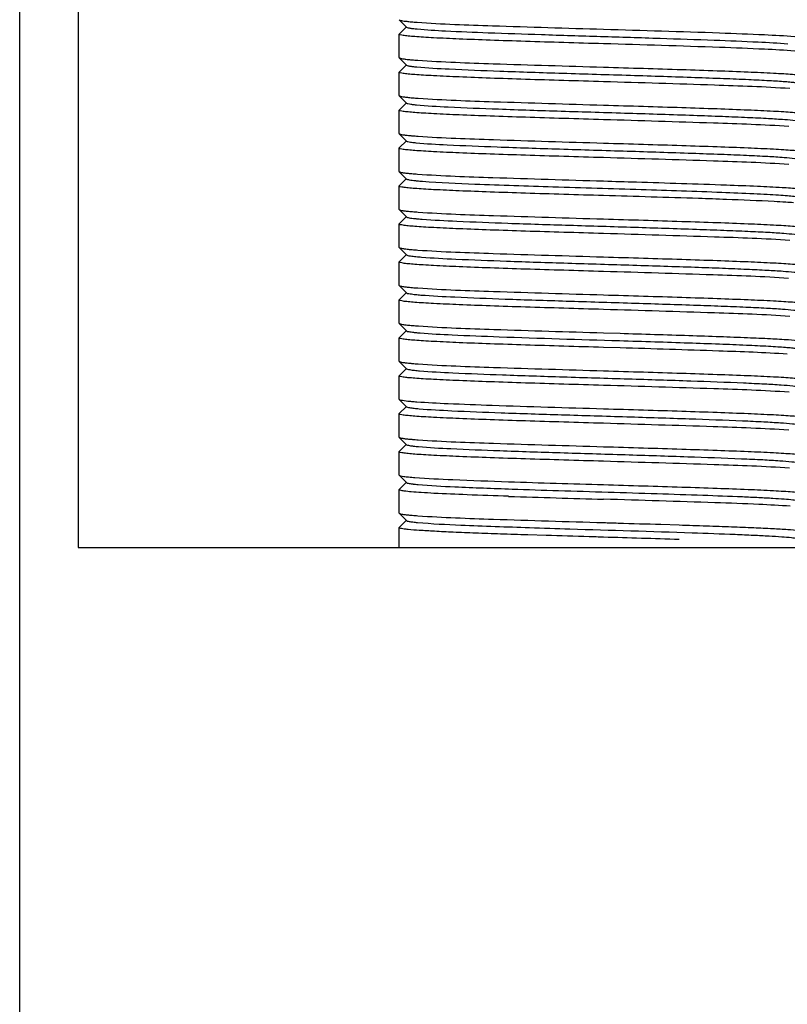
# Model space of a CAD drawing. Units: millimetres. Extents: x 4006 to 21490, y 2071 to 7353.
# Drawn here: x 6290 to 6316, y 6028 to 6061 of the extents above; entities that cross this region are included whole.
import ezdxf

# ---------------------------------------------------------------- set-up
doc = ezdxf.new("R2010")
doc.units = ezdxf.units.MM

msp = doc.modelspace()

# ---------------------------------------------------------------- linework, layer by layer
for p, q in [((6289.961, 4918.16), (6289.961, 6081.16)), ((6291.961, 6079.16), (6291.961, 6043.16)), ((6302.961, 6061.235), (6302.965, 6061.229)), ((6302.965, 6061.229), (6303.215, 6060.978)), ((6303.215, 6060.991), (6302.965, 6060.741)), ((6302.961, 6060.735), (6302.965, 6060.741)), ((6302.961, 6059.935), (6302.961, 6060.735)), ((6302.961, 6059.935), (6302.965, 6059.929)), ((6302.965, 6059.929), (6303.215, 6059.678)), ((6303.215, 6059.691), (6302.965, 6059.441)), ((6302.961, 6059.435), (6302.965, 6059.441)), ((6302.961, 6058.635), (6302.961, 6059.435)), ((6302.961, 6058.635), (6302.965, 6058.629)), ((6302.965, 6058.629), (6303.215, 6058.378)), ((6302.961, 6058.135), (6302.965, 6058.141)), ((6302.961, 6057.335), (6302.961, 6058.135)), ((6303.215, 6058.391), (6302.965, 6058.141)), ((6302.961, 6057.335), (6302.965, 6057.329)), ((6302.965, 6057.329), (6303.215, 6057.078)), ((6302.961, 6056.835), (6302.965, 6056.841)), ((6302.961, 6056.035), (6302.961, 6056.835)), ((6303.215, 6057.091), (6302.965, 6056.841)), ((6302.961, 6056.035), (6302.965, 6056.029)), ((6302.965, 6056.029), (6303.215, 6055.778)), ((6303.215, 6055.791), (6302.965, 6055.541)), ((6302.961, 6055.535), (6302.965, 6055.541)), ((6302.961, 6054.735), (6302.961, 6055.535)), ((6302.961, 6054.735), (6302.965, 6054.729)), ((6302.965, 6054.729), (6303.215, 6054.478)), ((6303.215, 6054.491), (6302.965, 6054.241)), ((6302.961, 6054.235), (6302.965, 6054.241)), ((6302.961, 6053.435), (6302.961, 6054.235)), ((6302.961, 6053.435), (6302.965, 6053.429)), ((6302.965, 6053.429), (6303.215, 6053.178)), ((6303.215, 6053.191), (6302.965, 6052.941)), ((6302.961, 6052.935), (6302.965, 6052.941)), ((6302.961, 6052.135), (6302.961, 6052.935)), ((6302.961, 6052.135), (6302.965, 6052.129)), ((6302.965, 6052.129), (6303.215, 6051.878)), ((6303.215, 6051.891), (6302.965, 6051.641)), ((6302.961, 6051.635), (6302.965, 6051.641)), ((6302.961, 6050.835), (6302.961, 6051.635)), ((6302.961, 6050.835), (6302.965, 6050.829)), ((6302.965, 6050.829), (6303.215, 6050.578)), ((6303.215, 6050.591), (6302.965, 6050.341)), ((6309.961, 6050.51), (6310.525, 6050.493)), ((6302.961, 6050.335), (6302.965, 6050.341)), ((6302.961, 6049.535), (6302.961, 6050.335)), ((6310.525, 6049.993), (6309.961, 6050.01)), ((6302.961, 6049.535), (6302.965, 6049.529)), ((6302.965, 6049.529), (6303.215, 6049.278)), ((6302.961, 6049.035), (6302.965, 6049.041)), ((6302.961, 6048.235), (6302.961, 6049.035)), ((6303.215, 6049.291), (6302.965, 6049.041)), ((6302.961, 6048.235), (6302.965, 6048.229)), ((6302.965, 6048.229), (6303.215, 6047.978)), ((6302.961, 6047.735), (6302.965, 6047.741)), ((6302.961, 6046.935), (6302.961, 6047.735)), ((6303.215, 6047.991), (6302.965, 6047.741)), ((6302.961, 6046.935), (6302.965, 6046.929)), ((6302.965, 6046.929), (6303.215, 6046.678)), ((6303.215, 6046.691), (6302.965, 6046.441)), ((6302.961, 6046.435), (6302.965, 6046.441)), ((6302.961, 6045.635), (6302.961, 6046.435)), ((6302.961, 6045.635), (6302.965, 6045.629)), ((6302.965, 6045.629), (6303.215, 6045.378)), ((6303.215, 6045.391), (6302.965, 6045.141)), ((6302.961, 6045.135), (6302.965, 6045.141)), ((6302.961, 6044.335), (6302.961, 6045.135)), ((6302.961, 6044.335), (6302.965, 6044.329)), ((6302.965, 6044.329), (6303.215, 6044.078)), ((6303.215, 6044.091), (6302.965, 6043.841)), ((6311.923, 6043.951), (6312.549, 6043.931)), ((6302.961, 6043.835), (6302.965, 6043.841)), ((6302.961, 6043.16), (6302.961, 6043.835)), ((6307.994, 6043.569), (6307.366, 6043.588)), ((6291.961, 6043.16), (6327.961, 6043.16))]:
    msp.add_line(p, q)
for centre, radius, start, end in [((6315.112, 6037.96), 17.057, 85.4338, 86.3321), ((6330.905, 6779.581), 734.57, 268.112339, 268.366195), ((6341.704, 7130.369), 1086.024, 268.153415, 268.325119), ((6281.363, 5056.125), 987.798, 88.190772, 88.340928)]:
    msp.add_arc(centre, radius, start, end)
for points, knots in [([(6302.965, 6061.229), (6302.973, 6061.22), (6303.012, 6061.21), (6303.083, 6061.195), (6303.195, 6061.181), (6303.281, 6061.172), (6303.331, 6061.167)], [0, 0, 0, 0, 0.101244, 0.300943, 0.600979, 1, 1, 1, 1]), ([(6303.331, 6061.167), (6303.349, 6061.166), (6303.429, 6061.158), (6303.509, 6061.152), (6303.571, 6061.148)], [0, 0, 0, 0, 0.2275, 1, 1, 1, 1]), ([(6303.215, 6060.978), (6303.228, 6060.965), (6303.29, 6060.954), (6303.345, 6060.943), (6303.384, 6060.938)], [0, 0, 0, 0, 0.322398, 1, 1, 1, 1]), ([(6303.384, 6060.938), (6303.398, 6060.936), (6303.464, 6060.927), (6303.53, 6060.921), (6303.582, 6060.916)], [0, 0, 0, 0, 0.215562, 1, 1, 1, 1]), ([(6303.571, 6061.148), (6304.43, 6061.085), (6306.562, 6061.015), (6308.692, 6060.947), (6309.961, 6060.91)], [0, 0, 0, 0, 0.404239, 1, 1, 1, 1]), ([(6303.582, 6060.916), (6303.901, 6060.886), (6304.709, 6060.842), (6306.127, 6060.782), (6307.9, 6060.723), (6309.865, 6060.663), (6311.838, 6060.602), (6313.638, 6060.543), (6315.096, 6060.483), (6315.936, 6060.439), (6316.273, 6060.41)], [0, 0, 0, 0, 0.075731, 0.190992, 0.335135, 0.494808, 0.655213, 0.80148, 0.920068, 1, 1, 1, 1]), ([(6309.961, 6060.91), (6311.287, 6060.871), (6313.124, 6060.818), (6315.306, 6060.732), (6316.162, 6060.688), (6316.507, 6060.66)], [0, 0, 0, 0, 0.607374, 0.841733, 1, 1, 1, 1]), ([(6309.961, 6060.41), (6309.507, 6060.423), (6308.614, 6060.45), (6307.317, 6060.489), (6306.122, 6060.529), (6305.075, 6060.568), (6304.313, 6060.603), (6303.808, 6060.631), (6303.514, 6060.651), (6303.287, 6060.671), (6303.111, 6060.689), (6303.026, 6060.708), (6302.962, 6060.722), (6302.962, 6060.735)], [0, 0, 0, 0, 0.194646, 0.382076, 0.554682, 0.706015, 0.830251, 0.880676, 0.922643, 0.955745, 0.979727, 0.994394, 1, 1, 1, 1]), ([(6316.507, 6060.16), (6316.162, 6060.188), (6315.306, 6060.232), (6313.124, 6060.318), (6311.287, 6060.371), (6309.961, 6060.41)], [0, 0, 0, 0, 0.158267, 0.392626, 1, 1, 1, 1]), ([(6302.965, 6059.929), (6302.974, 6059.919), (6303.014, 6059.909), (6303.089, 6059.894), (6303.207, 6059.879), (6303.298, 6059.87), (6303.35, 6059.865)], [0, 0, 0, 0, 0.100328, 0.299782, 0.600173, 1, 1, 1, 1]), ([(6303.35, 6059.865), (6303.369, 6059.864), (6303.45, 6059.857), (6303.532, 6059.85), (6303.595, 6059.846)], [0, 0, 0, 0, 0.228073, 1, 1, 1, 1]), ([(6303.595, 6059.846), (6304.455, 6059.785), (6306.578, 6059.714), (6308.7, 6059.647), (6309.961, 6059.61)], [0, 0, 0, 0, 0.405803, 1, 1, 1, 1]), ([(6303.215, 6059.678), (6303.227, 6059.666), (6303.285, 6059.655), (6303.336, 6059.645), (6303.372, 6059.639)], [0, 0, 0, 0, 0.325257, 1, 1, 1, 1]), ([(6303.372, 6059.639), (6303.386, 6059.638), (6303.45, 6059.629), (6303.514, 6059.622), (6303.564, 6059.617)], [0, 0, 0, 0, 0.214548, 1, 1, 1, 1]), ([(6303.564, 6059.617), (6303.933, 6059.582), (6304.881, 6059.534), (6306.547, 6059.467), (6308.616, 6059.401), (6310.487, 6059.344), (6311.997, 6059.297), (6313.062, 6059.261), (6314.033, 6059.226), (6314.884, 6059.192), (6315.588, 6059.157), (6316.073, 6059.127), (6316.372, 6059.101), (6316.527, 6059.085), (6316.631, 6059.067), (6316.686, 6059.055), (6316.702, 6059.045)], [0, 0, 0, 0, 0.084426, 0.216349, 0.380217, 0.556669, 0.643093, 0.724852, 0.799537, 0.864896, 0.919025, 0.960281, 0.975712, 0.987507, 0.995594, 1, 1, 1, 1]), ([(6309.961, 6059.61), (6310.416, 6059.596), (6311.31, 6059.57), (6312.606, 6059.53), (6313.801, 6059.49), (6314.848, 6059.451), (6315.61, 6059.417), (6316.115, 6059.388), (6316.409, 6059.368), (6316.636, 6059.349), (6316.812, 6059.33), (6316.897, 6059.312), (6316.961, 6059.298), (6316.961, 6059.285)], [0, 0, 0, 0, 0.194675, 0.382134, 0.554727, 0.706034, 0.830258, 0.880688, 0.922657, 0.955759, 0.97974, 0.994401, 1, 1, 1, 1]), ([(6309.961, 6059.11), (6309.506, 6059.123), (6308.613, 6059.15), (6307.317, 6059.189), (6306.122, 6059.229), (6305.075, 6059.268), (6304.313, 6059.303), (6303.808, 6059.331), (6303.514, 6059.351), (6303.287, 6059.371), (6303.111, 6059.389), (6303.026, 6059.408), (6302.962, 6059.422), (6302.962, 6059.435)], [0, 0, 0, 0, 0.194675, 0.382135, 0.554738, 0.706048, 0.830267, 0.880691, 0.922655, 0.955756, 0.979738, 0.994398, 1, 1, 1, 1]), ([(6316.34, 6058.873), (6315.48, 6058.934), (6313.353, 6059.005), (6311.227, 6059.072), (6309.961, 6059.11)], [0, 0, 0, 0, 0.405031, 1, 1, 1, 1]), ([(6302.965, 6058.629), (6302.974, 6058.619), (6303.016, 6058.609), (6303.094, 6058.593), (6303.217, 6058.578), (6303.312, 6058.569), (6303.366, 6058.564)], [0, 0, 0, 0, 0.099583, 0.298834, 0.599513, 1, 1, 1, 1]), ([(6303.366, 6058.564), (6303.385, 6058.562), (6303.468, 6058.555), (6303.552, 6058.549), (6303.616, 6058.545)], [0, 0, 0, 0, 0.228495, 1, 1, 1, 1]), ([(6303.616, 6058.545), (6304.476, 6058.484), (6306.592, 6058.413), (6308.707, 6058.347), (6309.961, 6058.31)], [0, 0, 0, 0, 0.40719, 1, 1, 1, 1]), ([(6309.961, 6057.81), (6309.507, 6057.823), (6308.614, 6057.85), (6307.318, 6057.889), (6306.123, 6057.929), (6305.076, 6057.968), (6304.314, 6058.003), (6303.809, 6058.031), (6303.515, 6058.051), (6303.288, 6058.071), (6303.112, 6058.089), (6303.026, 6058.108), (6302.962, 6058.121), (6302.962, 6058.135)], [0, 0, 0, 0, 0.194608, 0.381981, 0.554523, 0.705833, 0.830075, 0.880522, 0.922511, 0.955645, 0.979664, 0.99436, 1, 1, 1, 1]), ([(6303.215, 6058.378), (6303.226, 6058.367), (6303.28, 6058.356), (6303.327, 6058.346), (6303.361, 6058.341)], [0, 0, 0, 0, 0.326585, 1, 1, 1, 1]), ([(6303.361, 6058.341), (6303.374, 6058.339), (6303.436, 6058.331), (6303.498, 6058.324), (6303.548, 6058.319)], [0, 0, 0, 0, 0.213648, 1, 1, 1, 1]), ([(6303.548, 6058.319), (6303.91, 6058.283), (6304.849, 6058.235), (6306.502, 6058.168), (6308.566, 6058.102), (6310.794, 6058.035), (6312.635, 6057.977), (6313.991, 6057.928), (6314.848, 6057.893), (6315.559, 6057.859), (6316.103, 6057.824), (6316.446, 6057.797), (6316.623, 6057.769), (6316.681, 6057.757), (6316.699, 6057.747)], [0, 0, 0, 0, 0.083091, 0.213931, 0.377097, 0.553312, 0.72175, 0.796725, 0.862506, 0.917126, 0.958976, 0.986835, 0.995273, 1, 1, 1, 1]), ([(6309.961, 6058.31), (6310.417, 6058.296), (6311.31, 6058.27), (6312.606, 6058.23), (6313.801, 6058.19), (6314.848, 6058.151), (6315.61, 6058.117), (6316.115, 6058.088), (6316.41, 6058.068), (6316.636, 6058.049), (6316.812, 6058.03), (6316.897, 6058.012), (6316.961, 6057.998), (6316.961, 6057.985)], [0, 0, 0, 0, 0.194695, 0.382142, 0.554754, 0.706107, 0.830345, 0.880771, 0.922727, 0.955819, 0.979786, 0.994422, 1, 1, 1, 1]), ([(6316.306, 6057.575), (6315.446, 6057.635), (6313.33, 6057.706), (6311.215, 6057.773), (6309.961, 6057.81)], [0, 0, 0, 0, 0.407307, 1, 1, 1, 1]), ([(6302.965, 6057.329), (6302.974, 6057.319), (6303.015, 6057.309), (6303.091, 6057.293), (6303.211, 6057.279), (6303.304, 6057.27), (6303.357, 6057.265)], [0, 0, 0, 0, 0.10001, 0.299384, 0.5999, 1, 1, 1, 1]), ([(6303.357, 6057.265), (6303.376, 6057.263), (6303.459, 6057.256), (6303.542, 6057.25), (6303.606, 6057.245)], [0, 0, 0, 0, 0.228103, 1, 1, 1, 1]), ([(6303.606, 6057.245), (6304.466, 6057.185), (6306.585, 6057.113), (6308.704, 6057.047), (6309.961, 6057.01)], [0, 0, 0, 0, 0.406572, 1, 1, 1, 1]), ([(6309.961, 6056.51), (6309.506, 6056.523), (6308.613, 6056.55), (6307.317, 6056.589), (6306.122, 6056.629), (6305.075, 6056.668), (6304.313, 6056.703), (6303.808, 6056.731), (6303.513, 6056.751), (6303.287, 6056.771), (6303.111, 6056.789), (6303.026, 6056.808), (6302.961, 6056.822), (6302.962, 6056.835)], [0, 0, 0, 0, 0.194682, 0.382121, 0.554731, 0.706081, 0.830319, 0.880745, 0.922704, 0.955799, 0.97977, 0.994414, 1, 1, 1, 1]), ([(6303.215, 6057.078), (6303.226, 6057.067), (6303.274, 6057.057), (6303.318, 6057.048), (6303.349, 6057.043)], [0, 0, 0, 0, 0.329964, 1, 1, 1, 1]), ([(6303.349, 6057.043), (6303.362, 6057.041), (6303.422, 6057.032), (6303.483, 6057.026), (6303.531, 6057.021)], [0, 0, 0, 0, 0.212262, 1, 1, 1, 1]), ([(6303.531, 6057.021), (6303.888, 6056.985), (6304.817, 6056.937), (6306.459, 6056.87), (6308.515, 6056.804), (6310.742, 6056.736), (6312.586, 6056.678), (6313.948, 6056.63), (6314.811, 6056.595), (6315.529, 6056.559), (6316.084, 6056.53), (6316.451, 6056.489), (6316.641, 6056.474), (6316.696, 6056.449)], [0, 0, 0, 0, 0.081768, 0.21153, 0.373994, 0.549967, 0.718653, 0.793931, 0.860122, 0.915239, 0.957681, 0.986168, 1, 1, 1, 1]), ([(6309.961, 6057.01), (6310.416, 6056.996), (6311.309, 6056.97), (6312.605, 6056.93), (6313.8, 6056.89), (6314.847, 6056.851), (6315.608, 6056.817), (6316.114, 6056.788), (6316.408, 6056.768), (6316.635, 6056.749), (6316.811, 6056.73), (6316.897, 6056.712), (6316.961, 6056.698), (6316.961, 6056.685)], [0, 0, 0, 0, 0.194609, 0.381984, 0.554528, 0.705838, 0.830079, 0.880526, 0.922514, 0.955648, 0.979664, 0.99436, 1, 1, 1, 1]), ([(6316.311, 6056.275), (6315.451, 6056.335), (6313.334, 6056.406), (6311.217, 6056.473), (6309.961, 6056.51)], [0, 0, 0, 0, 0.406961, 1, 1, 1, 1]), ([(6302.965, 6056.029), (6302.974, 6056.019), (6303.013, 6056.009), (6303.086, 6055.994), (6303.201, 6055.98), (6303.289, 6055.971), (6303.34, 6055.966)], [0, 0, 0, 0, 0.100772, 0.300356, 0.600573, 1, 1, 1, 1]), ([(6303.215, 6055.778), (6303.222, 6055.771), (6303.254, 6055.761), (6303.352, 6055.739), (6303.444, 6055.73), (6303.514, 6055.722)], [0, 0, 0, 0, 0.106367, 0.307357, 1, 1, 1, 1]), ([(6303.34, 6055.966), (6303.359, 6055.965), (6303.441, 6055.957), (6303.523, 6055.951), (6303.586, 6055.947)], [0, 0, 0, 0, 0.227556, 1, 1, 1, 1]), ([(6303.586, 6055.947), (6304.446, 6055.885), (6306.572, 6055.814), (6308.697, 6055.747), (6309.961, 6055.71)], [0, 0, 0, 0, 0.405222, 1, 1, 1, 1]), ([(6309.961, 6055.21), (6309.506, 6055.223), (6308.613, 6055.25), (6307.317, 6055.289), (6306.122, 6055.329), (6305.075, 6055.368), (6304.313, 6055.403), (6303.808, 6055.431), (6303.514, 6055.451), (6303.287, 6055.471), (6303.111, 6055.489), (6303.026, 6055.508), (6302.962, 6055.522), (6302.962, 6055.535)], [0, 0, 0, 0, 0.194675, 0.382132, 0.554725, 0.706034, 0.83026, 0.880691, 0.92266, 0.955762, 0.979742, 0.994402, 1, 1, 1, 1]), ([(6303.514, 6055.722), (6303.533, 6055.721), (6303.616, 6055.712), (6303.699, 6055.705), (6303.763, 6055.7)], [0, 0, 0, 0, 0.223079, 1, 1, 1, 1]), ([(6303.763, 6055.7), (6304.359, 6055.654), (6305.848, 6055.593), (6308.344, 6055.507), (6311.166, 6055.424), (6313.095, 6055.362), (6314.016, 6055.326)], [0, 0, 0, 0, 0.174692, 0.435606, 0.730396, 1, 1, 1, 1]), ([(6309.961, 6055.71), (6310.336, 6055.699), (6311.738, 6055.657), (6313.139, 6055.614), (6314.167, 6055.576)], [0, 0, 0, 0, 0.266953, 1, 1, 1, 1]), ([(6314.167, 6055.576), (6314.523, 6055.563), (6315.159, 6055.538), (6315.987, 6055.497), (6316.519, 6055.463), (6316.804, 6055.43), (6316.899, 6055.415), (6316.933, 6055.404)], [0, 0, 0, 0, 0.385593, 0.688974, 0.896481, 0.96154, 1, 1, 1, 1]), ([(6314.167, 6055.076), (6313.849, 6055.088), (6312.448, 6055.137), (6311.046, 6055.178), (6309.961, 6055.21)], [0, 0, 0, 0, 0.226407, 1, 1, 1, 1]), ([(6314.016, 6055.326), (6314.382, 6055.312), (6314.9, 6055.291), (6315.545, 6055.259), (6315.929, 6055.236), (6316.236, 6055.213), (6316.469, 6055.194), (6316.613, 6055.168), (6316.692, 6055.157), (6316.708, 6055.141)], [0, 0, 0, 0, 0.406113, 0.575076, 0.717786, 0.832716, 0.91853, 0.974279, 1, 1, 1, 1]), ([(6316.203, 6054.982), (6316.07, 6054.991), (6315.391, 6055.03), (6314.712, 6055.056), (6314.167, 6055.076)], [0, 0, 0, 0, 0.19726, 1, 1, 1, 1]), ([(6302.965, 6054.729), (6302.974, 6054.719), (6303.016, 6054.709), (6303.093, 6054.693), (6303.214, 6054.679), (6303.307, 6054.669), (6303.36, 6054.665)], [0, 0, 0, 0, 0.099849, 0.299164, 0.599737, 1, 1, 1, 1]), ([(6303.215, 6054.478), (6303.222, 6054.471), (6303.252, 6054.462), (6303.345, 6054.44), (6303.432, 6054.431), (6303.499, 6054.424)], [0, 0, 0, 0, 0.106957, 0.308396, 1, 1, 1, 1]), ([(6303.36, 6054.665), (6303.379, 6054.663), (6303.462, 6054.656), (6303.544, 6054.65), (6303.608, 6054.645)], [0, 0, 0, 0, 0.22837, 1, 1, 1, 1]), ([(6303.499, 6054.424), (6303.517, 6054.422), (6303.598, 6054.414), (6303.679, 6054.407), (6303.742, 6054.402)], [0, 0, 0, 0, 0.222444, 1, 1, 1, 1]), ([(6303.608, 6054.645), (6304.468, 6054.585), (6306.587, 6054.513), (6308.705, 6054.447), (6309.961, 6054.41)], [0, 0, 0, 0, 0.406693, 1, 1, 1, 1]), ([(6309.961, 6054.41), (6310.416, 6054.396), (6311.309, 6054.37), (6312.606, 6054.33), (6313.801, 6054.29), (6314.848, 6054.251), (6315.61, 6054.217), (6316.115, 6054.188), (6316.409, 6054.168), (6316.636, 6054.149), (6316.812, 6054.13), (6316.897, 6054.112), (6316.961, 6054.098), (6316.961, 6054.085)], [0, 0, 0, 0, 0.194657, 0.382091, 0.554698, 0.706035, 0.830271, 0.880696, 0.922661, 0.955761, 0.97974, 0.9944, 1, 1, 1, 1]), ([(6309.961, 6053.91), (6309.507, 6053.923), (6308.614, 6053.95), (6307.318, 6053.989), (6306.123, 6054.029), (6305.076, 6054.068), (6304.314, 6054.103), (6303.809, 6054.131), (6303.515, 6054.151), (6303.288, 6054.171), (6303.112, 6054.189), (6303.026, 6054.208), (6302.962, 6054.221), (6302.962, 6054.235)], [0, 0, 0, 0, 0.194614, 0.381994, 0.554541, 0.705852, 0.830094, 0.880539, 0.922526, 0.955656, 0.979669, 0.994362, 1, 1, 1, 1]), ([(6303.742, 6054.402), (6304.14, 6054.371), (6305.121, 6054.323), (6306.804, 6054.258), (6308.832, 6054.194), (6310.983, 6054.129), (6312.747, 6054.073), (6314.043, 6054.026), (6314.863, 6053.993), (6315.548, 6053.959), (6316.081, 6053.928), (6316.442, 6053.892), (6316.629, 6053.874), (6316.688, 6053.852)], [0, 0, 0, 0, 0.092451, 0.227278, 0.389764, 0.562145, 0.725572, 0.798252, 0.862179, 0.915604, 0.957054, 0.985426, 1, 1, 1, 1]), ([(6316.341, 6053.672), (6315.482, 6053.734), (6313.354, 6053.805), (6311.227, 6053.872), (6309.961, 6053.91)], [0, 0, 0, 0, 0.40495, 1, 1, 1, 1]), ([(6302.965, 6053.429), (6302.974, 6053.419), (6303.014, 6053.409), (6303.088, 6053.394), (6303.204, 6053.38), (6303.294, 6053.37), (6303.346, 6053.366)], [0, 0, 0, 0, 0.10048, 0.300007, 0.600344, 1, 1, 1, 1]), ([(6303.215, 6053.178), (6303.235, 6053.158), (6303.335, 6053.149), (6303.42, 6053.133), (6303.483, 6053.126)], [0, 0, 0, 0, 0.308086, 1, 1, 1, 1]), ([(6303.346, 6053.366), (6303.365, 6053.364), (6303.448, 6053.357), (6303.532, 6053.35), (6303.596, 6053.346)], [0, 0, 0, 0, 0.227499, 1, 1, 1, 1]), ([(6303.483, 6053.126), (6303.501, 6053.124), (6303.58, 6053.116), (6303.659, 6053.109), (6303.721, 6053.104)], [0, 0, 0, 0, 0.221896, 1, 1, 1, 1]), ([(6303.596, 6053.346), (6304.456, 6053.285), (6306.579, 6053.214), (6308.701, 6053.147), (6309.961, 6053.11)], [0, 0, 0, 0, 0.405948, 1, 1, 1, 1]), ([(6303.721, 6053.104), (6304.114, 6053.072), (6305.086, 6053.024), (6306.758, 6052.96), (6308.78, 6052.896), (6310.932, 6052.83), (6312.699, 6052.775), (6314, 6052.728), (6314.826, 6052.694), (6315.518, 6052.66), (6316.058, 6052.63), (6316.428, 6052.594), (6316.621, 6052.575), (6316.683, 6052.554)], [0, 0, 0, 0, 0.091168, 0.224962, 0.386779, 0.558932, 0.722593, 0.795549, 0.859873, 0.913761, 0.955783, 0.984752, 1, 1, 1, 1]), ([(6309.961, 6053.11), (6310.416, 6053.096), (6311.309, 6053.07), (6312.605, 6053.03), (6313.8, 6052.99), (6314.847, 6052.951), (6315.609, 6052.917), (6316.114, 6052.888), (6316.408, 6052.868), (6316.635, 6052.849), (6316.811, 6052.83), (6316.897, 6052.812), (6316.961, 6052.798), (6316.961, 6052.785)], [0, 0, 0, 0, 0.194623, 0.382006, 0.554557, 0.705872, 0.830112, 0.880558, 0.922542, 0.955673, 0.979686, 0.994372, 1, 1, 1, 1]), ([(6309.961, 6052.61), (6309.506, 6052.623), (6308.613, 6052.65), (6307.317, 6052.689), (6306.121, 6052.729), (6305.074, 6052.768), (6304.312, 6052.803), (6303.807, 6052.831), (6303.513, 6052.851), (6303.286, 6052.871), (6303.11, 6052.889), (6303.026, 6052.908), (6302.961, 6052.922), (6302.962, 6052.935)], [0, 0, 0, 0, 0.19471, 0.382173, 0.554789, 0.706143, 0.830383, 0.880807, 0.922762, 0.955848, 0.979807, 0.994436, 1, 1, 1, 1]), ([(6316.296, 6052.376), (6315.436, 6052.435), (6313.324, 6052.507), (6311.212, 6052.573), (6309.961, 6052.61)], [0, 0, 0, 0, 0.407886, 1, 1, 1, 1]), ([(6302.965, 6052.129), (6302.974, 6052.119), (6303.015, 6052.109), (6303.091, 6052.093), (6303.211, 6052.079), (6303.304, 6052.07), (6303.357, 6052.065)], [0, 0, 0, 0, 0.100022, 0.299393, 0.599902, 1, 1, 1, 1]), ([(6303.357, 6052.065), (6303.375, 6052.063), (6303.458, 6052.056), (6303.54, 6052.05), (6303.604, 6052.045)], [0, 0, 0, 0, 0.22826, 1, 1, 1, 1]), ([(6303.604, 6052.045), (6304.463, 6051.985), (6306.584, 6051.913), (6308.703, 6051.847), (6309.961, 6051.81)], [0, 0, 0, 0, 0.40636, 1, 1, 1, 1]), ([(6303.215, 6051.878), (6303.234, 6051.859), (6303.328, 6051.85), (6303.409, 6051.834), (6303.468, 6051.827)], [0, 0, 0, 0, 0.310579, 1, 1, 1, 1]), ([(6303.468, 6051.827), (6303.485, 6051.826), (6303.563, 6051.817), (6303.64, 6051.81), (6303.701, 6051.805)], [0, 0, 0, 0, 0.220991, 1, 1, 1, 1]), ([(6303.701, 6051.805), (6304.089, 6051.774), (6305.052, 6051.726), (6306.713, 6051.661), (6308.729, 6051.597), (6310.88, 6051.532), (6312.651, 6051.476), (6313.957, 6051.429), (6314.789, 6051.396), (6315.488, 6051.362), (6316.036, 6051.331), (6316.415, 6051.296), (6316.612, 6051.276), (6316.678, 6051.255)], [0, 0, 0, 0, 0.089894, 0.222662, 0.383816, 0.555739, 0.719631, 0.792884, 0.857576, 0.91196, 0.954514, 0.98412, 1, 1, 1, 1]), ([(6309.961, 6051.81), (6310.416, 6051.796), (6311.31, 6051.77), (6312.606, 6051.73), (6313.801, 6051.69), (6314.848, 6051.651), (6315.61, 6051.617), (6316.115, 6051.588), (6316.409, 6051.568), (6316.636, 6051.549), (6316.812, 6051.53), (6316.897, 6051.512), (6316.961, 6051.498), (6316.961, 6051.485)], [0, 0, 0, 0, 0.194675, 0.382138, 0.554734, 0.70604, 0.830263, 0.880691, 0.922659, 0.955761, 0.97974, 0.994402, 1, 1, 1, 1]), ([(6309.961, 6051.31), (6309.506, 6051.323), (6308.613, 6051.35), (6307.317, 6051.389), (6306.122, 6051.429), (6305.075, 6051.468), (6304.313, 6051.503), (6303.808, 6051.531), (6303.514, 6051.551), (6303.287, 6051.571), (6303.111, 6051.589), (6303.026, 6051.608), (6302.962, 6051.622), (6302.962, 6051.635)], [0, 0, 0, 0, 0.194675, 0.382132, 0.554731, 0.70604, 0.830259, 0.880686, 0.922651, 0.955754, 0.979737, 0.994397, 1, 1, 1, 1]), ([(6316.344, 6051.072), (6315.485, 6051.134), (6313.356, 6051.205), (6311.228, 6051.272), (6309.961, 6051.31)], [0, 0, 0, 0, 0.404725, 1, 1, 1, 1]), ([(6302.965, 6050.829), (6302.974, 6050.819), (6303.017, 6050.809), (6303.095, 6050.793), (6303.219, 6050.778), (6303.314, 6050.769), (6303.368, 6050.764)], [0, 0, 0, 0, 0.099491, 0.298721, 0.599437, 1, 1, 1, 1]), ([(6303.368, 6050.764), (6303.387, 6050.762), (6303.471, 6050.755), (6303.554, 6050.749), (6303.619, 6050.744)], [0, 0, 0, 0, 0.228516, 1, 1, 1, 1]), ([(6303.619, 6050.744), (6304.479, 6050.684), (6306.594, 6050.613), (6308.708, 6050.547), (6309.961, 6050.51)], [0, 0, 0, 0, 0.407388, 1, 1, 1, 1]), ([(6303.215, 6050.578), (6303.233, 6050.56), (6303.322, 6050.551), (6303.398, 6050.536), (6303.454, 6050.529)], [0, 0, 0, 0, 0.312094, 1, 1, 1, 1]), ([(6303.454, 6050.529), (6303.47, 6050.527), (6303.546, 6050.519), (6303.622, 6050.512), (6303.681, 6050.507)], [0, 0, 0, 0, 0.220264, 1, 1, 1, 1]), ([(6303.681, 6050.507), (6304.044, 6050.477), (6304.947, 6050.43), (6307.222, 6050.341), (6309.133, 6050.285), (6310.505, 6050.243)], [0, 0, 0, 0, 0.160284, 0.397163, 1, 1, 1, 1]), ([(6310.525, 6050.493), (6311.311, 6050.47), (6312.453, 6050.436), (6313.908, 6050.386), (6314.84, 6050.351), (6315.622, 6050.315), (6316.233, 6050.284), (6316.649, 6050.246), (6316.864, 6050.226), (6316.934, 6050.203)], [0, 0, 0, 0, 0.367935, 0.53374, 0.680523, 0.803879, 0.89997, 0.965953, 1, 1, 1, 1]), ([(6309.961, 6050.01), (6309.507, 6050.023), (6308.614, 6050.05), (6307.318, 6050.089), (6306.123, 6050.129), (6305.076, 6050.168), (6304.314, 6050.203), (6303.809, 6050.231), (6303.515, 6050.251), (6303.288, 6050.271), (6303.112, 6050.289), (6303.026, 6050.308), (6302.962, 6050.321), (6302.962, 6050.335)], [0, 0, 0, 0, 0.194611, 0.381985, 0.554528, 0.705839, 0.830081, 0.880528, 0.922516, 0.95565, 0.979667, 0.994362, 1, 1, 1, 1]), ([(6310.505, 6050.243), (6310.908, 6050.231), (6311.697, 6050.206), (6312.837, 6050.169), (6313.883, 6050.132), (6314.798, 6050.095), (6315.465, 6050.064), (6315.911, 6050.037), (6316.173, 6050.019), (6316.383, 6050), (6316.542, 6049.983), (6316.642, 6049.964), (6316.696, 6049.953), (6316.708, 6049.941)], [0, 0, 0, 0, 0.19483, 0.380753, 0.550895, 0.699823, 0.822744, 0.873108, 0.915484, 0.949578, 0.97511, 0.991875, 1, 1, 1, 1]), ([(6316.255, 6049.778), (6315.474, 6049.831), (6313.563, 6049.899), (6311.653, 6049.96), (6310.525, 6049.993)], [0, 0, 0, 0, 0.409522, 1, 1, 1, 1]), ([(6302.965, 6049.529), (6302.974, 6049.519), (6303.015, 6049.509), (6303.092, 6049.493), (6303.212, 6049.479), (6303.304, 6049.47), (6303.357, 6049.465)], [0, 0, 0, 0, 0.099948, 0.29934, 0.599886, 1, 1, 1, 1]), ([(6303.357, 6049.465), (6303.376, 6049.463), (6303.461, 6049.456), (6303.546, 6049.449), (6303.612, 6049.445)], [0, 0, 0, 0, 0.227757, 1, 1, 1, 1]), ([(6303.612, 6049.445), (6304.471, 6049.384), (6306.589, 6049.313), (6308.706, 6049.247), (6309.961, 6049.21)], [0, 0, 0, 0, 0.406923, 1, 1, 1, 1]), ([(6309.961, 6048.71), (6309.506, 6048.723), (6308.613, 6048.75), (6307.317, 6048.789), (6306.121, 6048.829), (6305.074, 6048.868), (6304.312, 6048.903), (6303.807, 6048.931), (6303.513, 6048.951), (6303.286, 6048.971), (6303.11, 6048.989), (6303.026, 6049.008), (6302.961, 6049.022), (6302.962, 6049.035)], [0, 0, 0, 0, 0.194716, 0.382184, 0.554795, 0.706139, 0.830373, 0.880801, 0.922758, 0.955847, 0.979809, 0.994438, 1, 1, 1, 1]), ([(6303.215, 6049.278), (6303.232, 6049.261), (6303.315, 6049.251), (6303.387, 6049.237), (6303.44, 6049.231)], [0, 0, 0, 0, 0.312908, 1, 1, 1, 1]), ([(6303.44, 6049.231), (6303.456, 6049.229), (6303.53, 6049.221), (6303.603, 6049.214), (6303.661, 6049.209)], [0, 0, 0, 0, 0.219625, 1, 1, 1, 1]), ([(6303.661, 6049.209), (6304.039, 6049.176), (6304.984, 6049.129), (6306.623, 6049.064), (6308.627, 6049), (6310.777, 6048.935), (6312.838, 6048.87), (6314.395, 6048.814), (6315.427, 6048.765), (6315.99, 6048.734), (6316.386, 6048.7), (6316.594, 6048.678), (6316.666, 6048.659)], [0, 0, 0, 0, 0.087345, 0.218063, 0.377892, 0.54936, 0.713718, 0.852995, 0.908308, 0.951985, 0.982795, 1, 1, 1, 1]), ([(6309.961, 6049.21), (6310.416, 6049.196), (6311.309, 6049.17), (6312.606, 6049.13), (6313.801, 6049.09), (6314.848, 6049.051), (6315.61, 6049.017), (6316.115, 6048.988), (6316.409, 6048.968), (6316.636, 6048.949), (6316.812, 6048.93), (6316.897, 6048.912), (6316.961, 6048.898), (6316.961, 6048.885)], [0, 0, 0, 0, 0.194666, 0.382093, 0.554673, 0.706001, 0.83024, 0.880675, 0.922645, 0.955752, 0.979736, 0.994398, 1, 1, 1, 1]), ([(6316.32, 6048.474), (6315.46, 6048.535), (6313.34, 6048.606), (6311.22, 6048.672), (6309.961, 6048.71)], [0, 0, 0, 0, 0.406385, 1, 1, 1, 1]), ([(6302.965, 6048.229), (6302.973, 6048.22), (6303.011, 6048.21), (6303.129, 6048.185), (6303.24, 6048.176), (6303.325, 6048.168)], [0, 0, 0, 0, 0.101532, 0.301334, 1, 1, 1, 1]), ([(6303.325, 6048.168), (6303.343, 6048.166), (6303.423, 6048.159), (6303.502, 6048.153), (6303.564, 6048.148)], [0, 0, 0, 0, 0.227366, 1, 1, 1, 1]), ([(6303.564, 6048.148), (6303.92, 6048.122), (6304.781, 6048.08), (6306.913, 6047.998), (6308.689, 6047.947), (6309.961, 6047.91)], [0, 0, 0, 0, 0.167548, 0.403696, 1, 1, 1, 1]), ([(6309.961, 6047.41), (6309.506, 6047.423), (6308.613, 6047.45), (6307.317, 6047.489), (6306.122, 6047.529), (6305.075, 6047.568), (6304.313, 6047.603), (6303.808, 6047.631), (6303.514, 6047.651), (6303.287, 6047.671), (6303.111, 6047.689), (6303.026, 6047.708), (6302.962, 6047.722), (6302.962, 6047.735)], [0, 0, 0, 0, 0.194673, 0.382144, 0.55476, 0.706076, 0.830296, 0.880711, 0.922671, 0.955766, 0.979741, 0.994402, 1, 1, 1, 1]), ([(6303.215, 6047.978), (6303.231, 6047.962), (6303.309, 6047.952), (6303.377, 6047.938), (6303.426, 6047.932)], [0, 0, 0, 0, 0.31569, 1, 1, 1, 1]), ([(6303.426, 6047.932), (6303.441, 6047.93), (6303.513, 6047.922), (6303.586, 6047.915), (6303.642, 6047.91)], [0, 0, 0, 0, 0.218597, 1, 1, 1, 1]), ([(6303.642, 6047.91), (6304.014, 6047.878), (6304.951, 6047.83), (6306.578, 6047.766), (6308.576, 6047.702), (6310.725, 6047.637), (6312.791, 6047.572), (6314.355, 6047.516), (6315.396, 6047.467), (6315.967, 6047.435), (6316.371, 6047.402), (6316.585, 6047.379), (6316.66, 6047.36)], [0, 0, 0, 0, 0.086079, 0.215778, 0.374947, 0.546186, 0.710773, 0.850711, 0.906515, 0.950723, 0.982164, 1, 1, 1, 1]), ([(6309.961, 6047.91), (6310.417, 6047.896), (6311.31, 6047.87), (6312.606, 6047.83), (6313.801, 6047.79), (6314.848, 6047.751), (6315.61, 6047.717), (6316.115, 6047.688), (6316.409, 6047.668), (6316.636, 6047.649), (6316.812, 6047.63), (6316.897, 6047.612), (6316.961, 6047.598), (6316.961, 6047.585)], [0, 0, 0, 0, 0.194698, 0.382156, 0.554755, 0.706077, 0.830305, 0.880738, 0.922703, 0.955804, 0.979781, 0.994424, 1, 1, 1, 1]), ([(6316.302, 6047.175), (6315.442, 6047.235), (6313.328, 6047.306), (6311.214, 6047.373), (6309.961, 6047.41)], [0, 0, 0, 0, 0.407488, 1, 1, 1, 1]), ([(6302.965, 6046.929), (6302.974, 6046.919), (6303.016, 6046.909), (6303.093, 6046.893), (6303.214, 6046.879), (6303.307, 6046.869), (6303.361, 6046.864)], [0, 0, 0, 0, 0.099827, 0.299135, 0.599717, 1, 1, 1, 1]), ([(6303.215, 6046.678), (6303.23, 6046.663), (6303.303, 6046.653), (6303.367, 6046.64), (6303.413, 6046.634)], [0, 0, 0, 0, 0.317805, 1, 1, 1, 1]), ([(6303.361, 6046.864), (6303.38, 6046.863), (6303.462, 6046.856), (6303.545, 6046.85), (6303.608, 6046.845)], [0, 0, 0, 0, 0.228395, 1, 1, 1, 1]), ([(6303.608, 6046.845), (6304.468, 6046.785), (6306.587, 6046.713), (6308.705, 6046.647), (6309.961, 6046.61)], [0, 0, 0, 0, 0.406717, 1, 1, 1, 1]), ([(6309.961, 6046.11), (6309.507, 6046.123), (6308.614, 6046.15), (6307.318, 6046.189), (6306.123, 6046.229), (6305.076, 6046.268), (6304.314, 6046.303), (6303.809, 6046.331), (6303.515, 6046.351), (6303.288, 6046.371), (6303.112, 6046.389), (6303.026, 6046.408), (6302.962, 6046.421), (6302.962, 6046.435)], [0, 0, 0, 0, 0.19461, 0.381987, 0.554531, 0.705842, 0.830084, 0.88053, 0.922518, 0.955649, 0.979664, 0.99436, 1, 1, 1, 1]), ([(6303.413, 6046.634), (6303.428, 6046.632), (6303.498, 6046.624), (6303.568, 6046.617), (6303.623, 6046.612)], [0, 0, 0, 0, 0.217748, 1, 1, 1, 1]), ([(6303.623, 6046.612), (6303.99, 6046.579), (6304.918, 6046.532), (6306.534, 6046.467), (6308.525, 6046.403), (6310.673, 6046.338), (6312.744, 6046.273), (6314.315, 6046.217), (6315.365, 6046.169), (6315.943, 6046.137), (6316.355, 6046.103), (6316.575, 6046.08), (6316.653, 6046.062)], [0, 0, 0, 0, 0.084813, 0.213494, 0.372005, 0.543019, 0.707836, 0.848435, 0.904705, 0.949465, 0.981514, 1, 1, 1, 1]), ([(6309.961, 6046.61), (6310.416, 6046.596), (6311.309, 6046.57), (6312.606, 6046.53), (6313.801, 6046.49), (6314.848, 6046.451), (6315.61, 6046.417), (6316.115, 6046.388), (6316.409, 6046.368), (6316.636, 6046.349), (6316.812, 6046.33), (6316.897, 6046.312), (6316.961, 6046.298), (6316.961, 6046.285)], [0, 0, 0, 0, 0.194664, 0.3821, 0.554708, 0.706049, 0.830285, 0.880711, 0.922674, 0.955772, 0.979749, 0.994404, 1, 1, 1, 1]), ([(6316.334, 6045.873), (6315.474, 6045.934), (6313.349, 6046.005), (6311.225, 6046.072), (6309.961, 6046.11)], [0, 0, 0, 0, 0.405457, 1, 1, 1, 1]), ([(6302.965, 6045.629), (6302.977, 6045.616), (6303.033, 6045.606), (6303.136, 6045.586), (6303.3, 6045.57), (6303.427, 6045.559), (6303.5, 6045.553)], [0, 0, 0, 0, 0.09498, 0.293134, 0.595679, 1, 1, 1, 1]), ([(6303.215, 6045.378), (6303.229, 6045.364), (6303.297, 6045.353), (6303.357, 6045.341), (6303.4, 6045.336)], [0, 0, 0, 0, 0.318736, 1, 1, 1, 1]), ([(6303.4, 6045.336), (6303.415, 6045.334), (6303.483, 6045.325), (6303.551, 6045.319), (6303.605, 6045.314)], [0, 0, 0, 0, 0.21704, 1, 1, 1, 1]), ([(6303.5, 6045.553), (6303.931, 6045.52), (6305.001, 6045.47), (6306.071, 6045.431), (6306.708, 6045.41)], [0, 0, 0, 0, 0.404484, 1, 1, 1, 1]), ([(6303.605, 6045.314), (6304.024, 6045.275), (6305.098, 6045.224), (6306.171, 6045.182), (6306.825, 6045.16)], [0, 0, 0, 0, 0.391755, 1, 1, 1, 1]), ([(6309.961, 6045.31), (6310.416, 6045.296), (6311.31, 6045.27), (6312.606, 6045.23), (6313.801, 6045.19), (6314.848, 6045.151), (6315.61, 6045.117), (6316.115, 6045.088), (6316.409, 6045.068), (6316.636, 6045.049), (6316.812, 6045.03), (6316.897, 6045.012), (6316.961, 6044.998), (6316.961, 6044.985)], [0, 0, 0, 0, 0.194674, 0.382146, 0.554759, 0.706073, 0.830291, 0.880708, 0.922669, 0.955765, 0.979741, 0.994401, 1, 1, 1, 1]), ([(6302.994, 6045.115), (6302.989, 6045.116), (6302.978, 6045.12), (6302.962, 6045.127), (6302.962, 6045.135)], [0, 0, 0, 0, 0.389475, 1, 1, 1, 1]), ([(6306.708, 6044.91), (6306.235, 6044.925), (6305.383, 6044.956), (6304.384, 6044.998), (6303.746, 6045.035), (6303.405, 6045.059), (6303.165, 6045.084), (6303.038, 6045.101), (6302.994, 6045.115)], [0, 0, 0, 0, 0.381923, 0.687406, 0.805265, 0.897452, 0.962696, 1, 1, 1, 1]), ([(6306.825, 6045.16), (6307.356, 6045.141), (6308.453, 6045.106), (6310.11, 6045.055), (6311.759, 6045.005), (6313.292, 6044.954), (6314.454, 6044.911), (6315.253, 6044.874), (6315.733, 6044.849), (6316.118, 6044.822), (6316.411, 6044.801), (6316.589, 6044.77), (6316.688, 6044.761), (6316.708, 6044.741)], [0, 0, 0, 0, 0.161239, 0.332518, 0.502691, 0.661123, 0.797679, 0.854961, 0.90369, 0.943069, 0.972473, 0.991513, 1, 1, 1, 1]), ([(6316.356, 6044.571), (6315.999, 6044.597), (6315.138, 6044.64), (6313.007, 6044.721), (6311.232, 6044.772), (6309.961, 6044.81)], [0, 0, 0, 0, 0.167752, 0.403936, 1, 1, 1, 1]), ([(6302.965, 6044.329), (6302.974, 6044.319), (6303.015, 6044.309), (6303.09, 6044.293), (6303.209, 6044.279), (6303.301, 6044.27), (6303.353, 6044.265)], [0, 0, 0, 0, 0.100171, 0.299593, 0.600044, 1, 1, 1, 1]), ([(6303.215, 6044.078), (6303.228, 6044.065), (6303.292, 6044.054), (6303.347, 6044.043), (6303.387, 6044.037)], [0, 0, 0, 0, 0.321809, 1, 1, 1, 1]), ([(6303.353, 6044.265), (6303.372, 6044.263), (6303.455, 6044.256), (6303.538, 6044.25), (6303.603, 6044.245)], [0, 0, 0, 0, 0.227915, 1, 1, 1, 1]), ([(6303.387, 6044.037), (6303.401, 6044.035), (6303.468, 6044.027), (6303.534, 6044.02), (6303.587, 6044.015)], [0, 0, 0, 0, 0.215824, 1, 1, 1, 1]), ([(6303.587, 6044.015), (6304.08, 6043.969), (6305.361, 6043.914), (6306.641, 6043.865), (6307.427, 6043.839)], [0, 0, 0, 0, 0.386724, 1, 1, 1, 1]), ([(6303.603, 6044.245), (6304.462, 6044.185), (6306.583, 6044.113), (6308.703, 6044.047), (6309.961, 6044.01)], [0, 0, 0, 0, 0.406347, 1, 1, 1, 1]), ([(6309.961, 6044.01), (6310.127, 6044.005), (6310.78, 6043.985), (6311.434, 6043.966), (6311.923, 6043.951)], [0, 0, 0, 0, 0.252654, 1, 1, 1, 1]), ([(6307.366, 6043.588), (6307.054, 6043.598), (6306.457, 6043.618), (6305.606, 6043.648), (6304.851, 6043.678), (6304.209, 6043.708), (6303.695, 6043.738), (6303.35, 6043.764), (6303.149, 6043.786), (6303.048, 6043.801), (6302.996, 6043.813), (6302.962, 6043.826), (6302.962, 6043.835)], [0, 0, 0, 0, 0.211808, 0.405942, 0.578205, 0.72467, 0.842188, 0.928132, 0.958714, 0.980825, 0.994405, 1, 1, 1, 1]), ([(6307.427, 6043.839), (6307.886, 6043.824), (6309.742, 6043.765), (6311.597, 6043.711), (6312.994, 6043.663)], [0, 0, 0, 0, 0.247513, 1, 1, 1, 1]), ([(6312.549, 6043.931), (6312.861, 6043.921), (6313.46, 6043.902), (6314.313, 6043.871), (6315.069, 6043.841), (6315.713, 6043.811), (6316.227, 6043.782), (6316.573, 6043.755), (6316.774, 6043.734), (6316.875, 6043.718), (6316.927, 6043.706), (6316.961, 6043.693), (6316.961, 6043.685)], [0, 0, 0, 0, 0.211835, 0.406008, 0.578311, 0.724805, 0.842337, 0.928269, 0.958834, 0.980916, 0.994452, 1, 1, 1, 1]), ([(6312.994, 6043.663), (6313.486, 6043.646), (6314.188, 6043.621), (6315.067, 6043.583), (6315.6, 6043.556), (6316.031, 6043.528), (6316.36, 6043.506), (6316.568, 6043.474), (6316.679, 6043.463), (6316.706, 6043.443)], [0, 0, 0, 0, 0.397384, 0.565734, 0.709692, 0.826845, 0.915115, 0.973002, 1, 1, 1, 1]), ([(6309.961, 6043.51), (6309.796, 6043.515), (6309.14, 6043.534), (6308.484, 6043.554), (6307.994, 6043.569)], [0, 0, 0, 0, 0.252671, 1, 1, 1, 1])]:
    msp.add_open_spline(points, degree=3, knots=knots)

doc.saveas('drawing.dxf')
